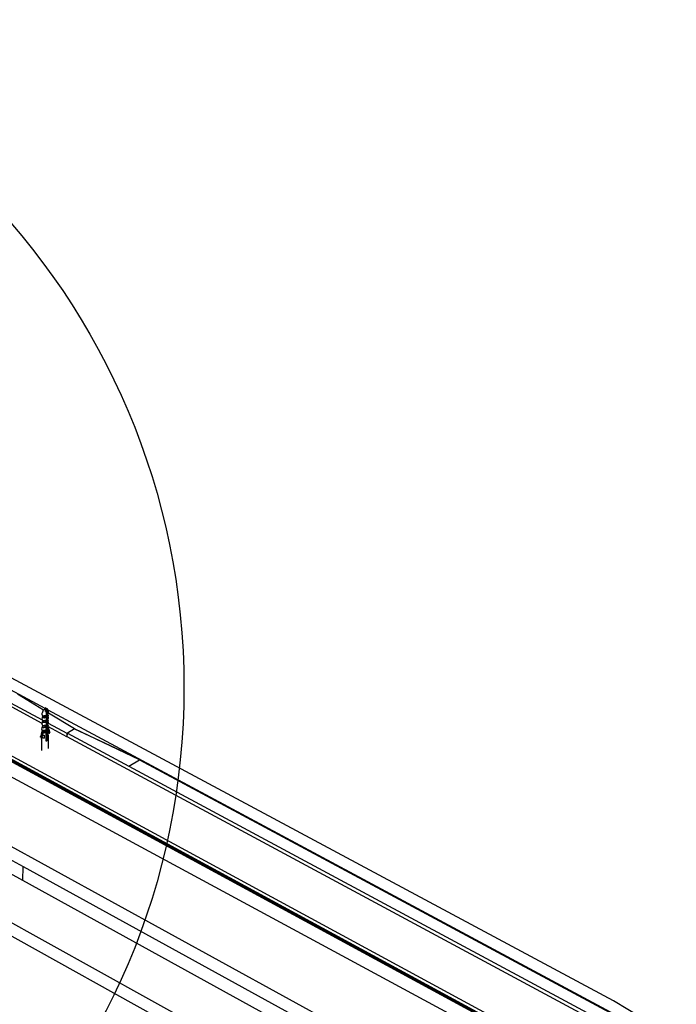
# Model space of a CAD drawing. Units: millimetres. Extents: x -37298 to 44139, y -36111 to 44763.
# Drawn here: x 273 to 425, y 2378 to 2606 of the extents above; entities that cross this region are included whole.
import ezdxf

# ---------------------------------------------------------------- set-up
doc = ezdxf.new("R2010")
doc.units = ezdxf.units.MM

# ---------------------------------------------------------------- blocks, each defined once
blk = doc.blocks.new('perspektif')
for p, q in [((4769.8, 12485), (7779, 10833.4)), ((7096.5, 11450.2), (6360.5, 11845.3)), ((7975.1, 10998.4), (6417, 11833.5)), ((7969.3, 10866.9), (6217.3, 11817)), ((7969.2, 10866.7), (6217.3, 11816.8)), ((7969.2, 10866.6), (6217.3, 11816.7)), ((7969.2, 10866.5), (6217.3, 11816.6)), ((7969.2, 10866.3), (6217.3, 11816.5)), ((7969.4, 10867.3), (6217.4, 11817.4)), ((7969.4, 10867.2), (6217.4, 11817.2)), ((7969.3, 10867), (6217.4, 11817.1)), ((7969.5, 10867.5), (6217.5, 11817.5)), ((7969.6, 10867.7), (6217.6, 11817.8)), ((7969.6, 10867.6), (6217.6, 11817.6)), ((7969.7, 10867.9), (6217.7, 11817.9)), ((7969.8, 10868), (6217.8, 11818)), ((7969.9, 10868.2), (6217.9, 11818.2)), ((7970, 10868.3), (6218, 11818.3)), ((7970.1, 10868.4), (6218.1, 11818.4)), ((7970.2, 10868.6), (6218.2, 11818.5)), ((7970.3, 10868.7), (6218.3, 11818.7)), ((7970.4, 10868.8), (6218.4, 11818.8)), ((7970.6, 10868.9), (6218.5, 11818.9)), ((7971.1, 10874.4), (6218.6, 11824.1)), ((7970.7, 10869), (6218.6, 11819)), ((7092, 11427.1), (6361.3, 11820.3)), ((7878.4, 10893.8), (6477.8, 11649.8)), ((7094.1, 11447.6), (7053.6, 11472.2)), ((7036, 11462.5), (7091.9, 11432.5)), ((7094.5, 11448.2), (7094.1, 11447.6)), ((7095, 11448.6), (7094.5, 11448.2)), ((7095.1, 11448.6), (7095, 11448.6)), ((7095.2, 11448.7), (7095.1, 11448.6)), ((7095.8, 11449), (7095.2, 11448.7)), ((7095.7, 11449.4), (7095.8, 11449.4)), ((7095.9, 11449.3), (7095.7, 11449.4)), ((7095.7, 11449.4), (7095.7, 11449.4)), ((7095.8, 11449.4), (7095.9, 11449.4)), ((7095.8, 11449.4), (7095.8, 11449.4)), ((7095.9, 11449.3), (7095.8, 11449.4)), ((7095.8, 11449.4), (7095.8, 11449.4)), ((7095.9, 11449.3), (7095.8, 11449.4)), ((7095.9, 11449.4), (7095.8, 11449.4)), ((7095.9, 11449.4), (7095.8, 11449.4)), ((7096, 11448.9), (7095.8, 11449)), ((7095.9, 11449.4), (7096.5, 11450)), ((7095.9, 11449.5), (7096, 11449.5)), ((7095.9, 11449.4), (7095.9, 11449.5)), ((7096, 11449.4), (7095.9, 11449.5)), ((7095.9, 11449.4), (7095.9, 11449.4)), ((7096, 11449.3), (7095.9, 11449.4)), ((7095.9, 11449.4), (7096, 11449.3)), ((7095.9, 11449.4), (7095.9, 11449.4)), ((7096, 11449.3), (7095.9, 11449.3)), ((7096, 11449.5), (7096.1, 11449.5)), ((7096, 11449.5), (7096, 11449.4)), ((7096.2, 11449.2), (7096, 11449.4)), ((7096, 11449.2), (7096, 11449.3)), ((7096, 11449.2), (7096, 11449.3)), ((7096, 11449.3), (7096, 11449.3)), ((7096, 11449.2), (7096, 11449.3)), ((7096, 11449.3), (7096, 11449.3)), ((7096, 11449.3), (7096, 11449.2)), ((7096, 11449.2), (7096, 11449.2)), ((7096, 11449.2), (7096.1, 11449.2)), ((7096, 11449.2), (7096.1, 11449.2)), ((7096, 11448.9), (7096.2, 11449.1)), ((7096.1, 11448.8), (7096, 11448.9)), ((7096.1, 11449.5), (7096.2, 11449.5)), ((7096.1, 11449.2), (7096.1, 11449.2)), ((7096.1, 11449.2), (7096.2, 11449.2)), ((7096.2, 11449.1), (7096.1, 11448.8)), ((7096.1, 11448.8), (7096.1, 11448.7)), ((7096.3, 11448.7), (7096.1, 11448.8)), ((7096.2, 11449.5), (7096.2, 11449.5)), ((7096.2, 11449.5), (7096.3, 11449.5)), ((7096.3, 11449.5), (7096.2, 11449.2)), ((7096.2, 11449.2), (7096.3, 11449.3)), ((7096.2, 11449.1), (7096.2, 11449.2)), ((7096.2, 11449.2), (7096.2, 11449.1)), ((7096.2, 11449.1), (7096.2, 11449.1)), ((7096.3, 11449.1), (7096.2, 11449.1)), ((7096.5, 11450), (7096.3, 11449.5)), ((7096.3, 11449.5), (7096.4, 11449.6)), ((7096.3, 11449.5), (7096.3, 11449.5)), ((7096.3, 11449.3), (7096.4, 11449.3)), ((7096.4, 11449), (7096.3, 11449.1)), ((7096.3, 11449.1), (7096.4, 11449.1)), ((7096.3, 11449.1), (7096.4, 11449.1)), ((7096.4, 11449.6), (7096.5, 11449.6)), ((7096.4, 11449.4), (7096.5, 11449.4)), ((7096.4, 11449.1), (7096.4, 11449)), ((7096.5, 11449), (7096.4, 11449)), ((7096.5, 11448.9), (7096.4, 11448.9)), ((7096.6, 11448.6), (7096.4, 11448.7)), ((7097, 11451.6), (7096.5, 11450.2)), ((7096.7, 11450.1), (7096.5, 11450.2)), ((7096.5, 11450.2), (7096.5, 11450)), ((7096.5, 11449.6), (7096.5, 11450.1)), ((7096.6, 11449.9), (7096.5, 11450.1)), ((7096.5, 11450), (7096.5, 11450.1)), ((7096.5, 11449.6), (7096.5, 11449.6)), ((7096.5, 11449.5), (7096.5, 11449.6)), ((7096.5, 11449.6), (7096.5, 11449.6)), ((7096.5, 11449.6), (7096.5, 11449.6)), ((7096.7, 11449.4), (7096.5, 11449.1)), ((7096.5, 11449.4), (7096.6, 11449.4)), ((7096.5, 11449.1), (7096.5, 11449.3)), ((7096.5, 11449.1), (7096.5, 11449)), ((7096.5, 11449.1), (7096.5, 11449.1)), ((7096.5, 11448.9), (7096.5, 11448.8)), ((7096.5, 11448.9), (7096.5, 11448.9)), ((7096.5, 11448.8), (7096.6, 11448.8)), ((7096.6, 11449.9), (7096.7, 11449.9)), ((7096.6, 11449.6), (7096.7, 11449.6)), ((7096.7, 11449.6), (7096.6, 11449.6)), ((7096.6, 11449.4), (7096.7, 11449.5)), ((7096.6, 11448.8), (7096.7, 11448.8)), ((7097, 11448.3), (7096.6, 11448.6)), ((7096.8, 11450), (7096.7, 11450.1)), ((7096.7, 11449.9), (7096.7, 11449.9)), ((7096.7, 11449.9), (7096.7, 11449.9)), ((7096.7, 11449.9), (7096.7, 11449.9)), ((7096.7, 11449.8), (7096.7, 11449.9)), ((7096.9, 11449.7), (7096.7, 11449.6)), ((7096.7, 11449.6), (7096.7, 11449.6)), ((7096.7, 11449.5), (7096.7, 11449.4)), ((7096.7, 11449.5), (7096.8, 11449.5)), ((7096.7, 11448.8), (7096.7, 11448.8)), ((7096.7, 11448.8), (7096.8, 11448.8)), ((7097, 11449.9), (7096.8, 11450)), ((7096.8, 11449.9), (7096.9, 11449.8)), ((7096.8, 11449.9), (7096.8, 11449.9)), ((7096.9, 11449.7), (7096.8, 11449.8)), ((7096.9, 11449.7), (7096.8, 11449.6)), ((7096.8, 11449.6), (7096.8, 11449.6)), ((7096.8, 11449.6), (7096.9, 11449.6)), ((7096.8, 11449.5), (7096.9, 11449.6)), ((7096.8, 11449.6), (7096.8, 11449.5)), ((7096.8, 11448.8), (7096.9, 11448.8)), ((7096.9, 11449.8), (7096.9, 11449.8)), ((7097, 11449.8), (7096.9, 11449.8)), ((7096.9, 11449.6), (7097, 11449.6)), ((7096.9, 11448.8), (7096.9, 11448.7)), ((7096.9, 11448.7), (7097, 11448.7)), ((7097, 11451.6), (7097.7, 11449.8)), ((7097, 11449.8), (7097, 11449.8)), ((7097, 11449.6), (7097, 11449.6)), ((7097, 11448.7), (7097, 11448.7)), ((7097.5, 11447.6), (7097, 11448.3)), ((7097.1, 11449.9), (7097.1, 11449.9)), ((7097.1, 11449.8), (7097.1, 11449.8)), ((7097.3, 11449.8), (7097.1, 11449.8)), ((7097.1, 11449.7), (7097.2, 11449.7)), ((7097.1, 11449.7), (7097.1, 11449.7)), ((7097.2, 11449.7), (7097.1, 11449.7)), ((7097.1, 11449.6), (7097.1, 11449.6)), ((7097.1, 11448.7), (7097.1, 11448.7)), ((7097.2, 11449.7), (7097.2, 11449.7)), ((7097.2, 11449.7), (7097.3, 11449.7)), ((7097.3, 11449.7), (7097.2, 11449.7)), ((7097.2, 11449.6), (7097.3, 11449.5)), ((7097.2, 11448.6), (7097.3, 11448.6)), ((7097.3, 11449.7), (7097.3, 11449.8)), ((7097.3, 11449.7), (7097.4, 11449.6)), ((7097.3, 11449.7), (7097.3, 11449.7)), ((7097.3, 11448.6), (7097.4, 11448.6)), ((7097.3, 11448.6), (7097.3, 11448.6)), ((7097.5, 11449.8), (7097.4, 11449.7)), ((7097.4, 11449.7), (7097.4, 11449.7)), ((7097.5, 11449.6), (7097.4, 11449.6)), ((7097.4, 11449.6), (7097.4, 11449.6)), ((7097.4, 11449.6), (7097.5, 11449.6)), ((7097.4, 11449.5), (7097.4, 11449.4)), ((7097.4, 11449.4), (7097.6, 11449.3)), ((7097.5, 11449.8), (7097.5, 11449.8)), ((7097.7, 11449.8), (7097.5, 11449.8)), ((7097.5, 11449.6), (7097.5, 11449.5)), ((7097.6, 11449.5), (7097.6, 11449.5)), ((7097.6, 11449.5), (7097.7, 11449.4)), ((7097.6, 11449.3), (7097.7, 11449.3)), ((7097.7, 11449.8), (7097.9, 11449.3)), ((7097.8, 11449.8), (7097.7, 11449.8)), ((7097.7, 11449.3), (7097.9, 11449.2)), ((7098.5, 11449.8), (7097.8, 11449.8)), ((7097.9, 11448.2), (7097.8, 11448.1)), ((7097.9, 11449.2), (7098.2, 11449)), ((7098, 11448.5), (7097.9, 11448.4)), ((7097.9, 11448.4), (7097.9, 11448.3)), ((7097.9, 11448.3), (7097.9, 11448.3)), ((7097.9, 11448.3), (7097.9, 11448.2)), ((7098.2, 11449), (7098.8, 11448.1)), ((7099.1, 11449.8), (7098.5, 11449.8)), ((7099.6, 11449.7), (7099.1, 11449.8)), ((7100.1, 11449.3), (7099.6, 11449.7)), ((7100.4, 11449), (7100.1, 11449.3)), ((7100.8, 11448.4), (7100.4, 11449)), ((7101, 11447.8), (7100.8, 11448.4)), ((7091.8, 11433), (7092.3, 11436.5)), ((7091.8, 11433), (7091.9, 11432.5)), ((7092, 11440.3), (7092.1, 11443)), ((7092, 11440.3), (7092.1, 11439.7)), ((7092.1, 11443), (7092.3, 11443.9)), ((7092.1, 11439.7), (7092.6, 11439.3)), ((7092.5, 11444.5), (7092.3, 11443.9)), ((7092.3, 11436.8), (7092.5, 11437.4)), ((7092.3, 11436.5), (7092.3, 11436.8)), ((7092.5, 11436.2), (7092.3, 11436.8)), ((7092.5, 11444.5), (7092.9, 11445.1)), ((7092.5, 11437.4), (7092.9, 11438)), ((7092.9, 11435.8), (7092.5, 11436.2)), ((7092.6, 11439.3), (7092.9, 11439.2)), ((7092.8, 11444.7), (7092.9, 11445.1)), ((7092.9, 11445.1), (7093.1, 11445.6)), ((7092.9, 11438), (7092.9, 11439.2)), ((7092.9, 11439.2), (7093.3, 11439.1)), ((7092.9, 11438), (7094.3, 11437.3)), ((7093.6, 11435.6), (7092.9, 11435.8)), ((7093.2, 11446.1), (7093.1, 11445.6)), ((7093.2, 11446.1), (7093.6, 11447)), ((7093.3, 11439.1), (7094.3, 11439)), ((7093.5, 11438.3), (7093.6, 11438.4)), ((7093.5, 11438.2), (7093.5, 11438.3)), ((7093.5, 11438.2), (7093.5, 11438.2)), ((7093.5, 11438.1), (7093.5, 11438.2)), ((7093.6, 11438.1), (7093.5, 11438.1)), ((7093.6, 11447), (7094.1, 11447.6)), ((7093.6, 11438.4), (7093.6, 11438.5)), ((7093.6, 11438.5), (7093.7, 11438.5)), ((7093.6, 11438.4), (7093.6, 11438.4)), ((7093.6, 11438), (7093.6, 11438.1)), ((7093.7, 11438), (7093.6, 11438)), ((7094.5, 11435.6), (7093.6, 11435.6)), ((7093.7, 11438), (7093.7, 11438)), ((7093.8, 11437.9), (7093.7, 11438)), ((7093.9, 11437.9), (7093.8, 11437.9)), ((7094, 11437.9), (7093.9, 11437.9)), ((7094.1, 11437.9), (7094, 11437.9)), ((7094.2, 11437.9), (7094.1, 11437.9)), ((7094.4, 11437.9), (7094.2, 11437.9)), ((7094.2, 11437.9), (7094.2, 11437.9)), ((7094.3, 11437.9), (7094.2, 11437.9)), ((7094.3, 11439), (7095.5, 11439.2)), ((7094.3, 11437.9), (7094.3, 11437.9)), ((7094.4, 11437.9), (7094.3, 11437.9)), ((7094.4, 11438.9), (7094.4, 11438.9)), ((7094.4, 11437.9), (7094.4, 11437.9)), ((7094.5, 11437.9), (7094.4, 11437.9)), ((7094.4, 11437.9), (7094.4, 11437.9)), ((7094.4, 11437.9), (7094.4, 11437.9)), ((7094.5, 11437.8), (7094.4, 11437.9)), ((7094.5, 11437.8), (7094.4, 11437.9)), ((7094.4, 11437.3), (7094.4, 11437.2)), ((7094.7, 11438), (7094.5, 11437.9)), ((7094.5, 11437.8), (7094.5, 11437.8)), ((7094.6, 11437.8), (7094.5, 11437.8)), ((7095.2, 11435.7), (7094.5, 11435.6)), ((7094.7, 11437.8), (7094.6, 11437.8)), ((7094.8, 11438), (7094.7, 11438)), ((7094.7, 11437.8), (7094.7, 11437.8)), ((7095, 11438), (7094.8, 11438)), ((7095, 11438.9), (7094.9, 11438.9)), ((7095, 11437.9), (7094.9, 11437.9)), ((7094.9, 11437), (7096.5, 11436.1)), ((7095, 11435.5), (7094.9, 11435.5)), ((7094.9, 11435.5), (7094.9, 11435.5)), ((7095.2, 11438.1), (7095, 11438)), ((7095.1, 11435.5), (7095, 11435.5)), ((7095.2, 11435.7), (7095.1, 11435.5)), ((7095.3, 11435.5), (7095.1, 11435.5)), ((7095.1, 11435.5), (7095.2, 11435.5)), ((7095.4, 11438.1), (7095.2, 11438.1)), ((7095.4, 11435.8), (7095.2, 11435.7)), ((7095.4, 11435.6), (7095.3, 11435.5)), ((7095.5, 11438.2), (7095.4, 11438.1)), ((7095.4, 11435.6), (7095.4, 11435.8)), ((7095.6, 11435.8), (7095.4, 11435.8)), ((7095.5, 11435.6), (7095.4, 11435.6)), ((7095.4, 11435.6), (7095.4, 11435.6)), ((7095.4, 11435.5), (7095.4, 11435.6)), ((7095.5, 11439.2), (7096.5, 11439.4)), ((7095.7, 11438.2), (7095.5, 11438.2)), ((7095.6, 11435.6), (7095.5, 11435.6)), ((7096.5, 11436.1), (7095.6, 11435.8)), ((7096, 11445.8), (7096, 11445.8)), ((7096.2, 11446.6), (7096.1, 11446.5)), ((7096.3, 11446.6), (7096.2, 11446.6)), ((7096.4, 11445.9), (7096.3, 11445.8)), ((7096.5, 11446.7), (7096.4, 11446.7)), ((7096.5, 11445.9), (7096.4, 11445.9)), ((7096.5, 11446.8), (7096.5, 11446.7)), ((7096.6, 11446.8), (7096.5, 11446.8)), ((7096.6, 11446), (7096.5, 11445.9)), ((7096.5, 11439.4), (7096.7, 11439.5)), ((7096.5, 11439.4), (7096.5, 11436.1)), ((7096.8, 11446.1), (7096.6, 11446)), ((7096.9, 11446.2), (7096.8, 11446.1)), ((7096.9, 11446), (7096.8, 11445.9)), ((7096.8, 11439.5), (7098, 11439.9)), ((7096.9, 11446), (7096.9, 11446)), ((7097.6, 11447.7), (7097.5, 11447.6)), ((7097.5, 11447.6), (7097.5, 11447.6)), ((7097.6, 11447.4), (7097.5, 11447.6)), ((7097.7, 11447.9), (7097.6, 11447.8)), ((7097.6, 11447.8), (7097.6, 11447.7)), ((7097.7, 11447.2), (7097.6, 11447.4)), ((7097.8, 11448), (7097.7, 11448)), ((7097.7, 11448), (7097.7, 11447.9)), ((7097.8, 11447), (7097.7, 11447.2)), ((7097.8, 11448.1), (7097.8, 11448)), ((7097.8, 11447.1), (7097.8, 11447)), ((7097.8, 11447.1), (7097.8, 11447.1)), ((7097.9, 11447), (7097.8, 11446.9)), ((7097.8, 11446.9), (7097.8, 11447)), ((7098, 11446.4), (7097.8, 11446.9)), ((7098, 11447.5), (7097.9, 11447.4)), ((7097.9, 11447.4), (7097.9, 11447.3)), ((7097.9, 11447.3), (7097.9, 11447.3)), ((7098, 11447.1), (7097.9, 11447)), ((7098.1, 11447.2), (7098, 11447.1)), ((7098.2, 11445.5), (7098, 11446.4)), ((7098, 11439.9), (7098.4, 11440.1)), ((7098.2, 11447.2), (7098.1, 11447.2)), ((7098.3, 11447.4), (7098.2, 11447.3)), ((7098.2, 11447.3), (7098.2, 11447.2)), ((7098.2, 11445.9), (7098.6, 11445.7)), ((7098.2, 11445.6), (7098.3, 11445.6)), ((7098.3, 11444.5), (7098.2, 11445.5)), ((7098.4, 11447.5), (7098.3, 11447.4)), ((7098.3, 11445.6), (7098.4, 11445.5)), ((7098.4, 11444.3), (7098.3, 11444.5)), ((7098.4, 11445.5), (7098.5, 11445.5)), ((7098.6, 11444.3), (7098.4, 11444.3)), ((7098.4, 11444.1), (7098.4, 11444.3)), ((7098.5, 11444.2), (7098.4, 11444.1)), ((7098.5, 11443.8), (7098.4, 11444.1)), ((7098.4, 11440.1), (7098.6, 11440.2)), ((7098.4, 11439.7), (7098.4, 11440.1)), ((7098.4, 11439.7), (7098.6, 11439.8)), ((7098.4, 11436.4), (7098.4, 11439.7)), ((7098.5, 11436.4), (7098.4, 11436.3)), ((7098.4, 11436.3), (7098.4, 11436.4)), ((7098.5, 11434.1), (7098.4, 11436.3)), ((7098.5, 11445.5), (7098.6, 11445.4)), ((7098.6, 11444.3), (7098.5, 11444.2)), ((7098.6, 11443.2), (7098.5, 11443.8)), ((7098.7, 11436.5), (7098.5, 11436.4)), ((7098.5, 11434.1), (7098.5, 11433.1)), ((7098.6, 11433.1), (7098.5, 11433.1)), ((7098.5, 11432.9), (7098.5, 11433.1)), ((7098.5, 11432.9), (7098.5, 11432.9)), ((7098.6, 11445.7), (7098.6, 11444.3)), ((7098.6, 11444.3), (7098.6, 11444.3)), ((7098.6, 11444.3), (7098.6, 11443.4)), ((7098.8, 11443.4), (7098.6, 11443.2)), ((7098.6, 11443.2), (7098.6, 11443.4)), ((7098.6, 11443.2), (7098.6, 11443.2)), ((7098.6, 11443.2), (7098.6, 11442.9)), ((7098.6, 11440.2), (7098.6, 11442.9)), ((7098.7, 11439.9), (7098.6, 11439.8)), ((7098.8, 11433.3), (7098.6, 11433.1)), ((7098.9, 11440.1), (7098.7, 11439.9)), ((7098.8, 11436.7), (7098.7, 11436.5)), ((7098.8, 11448.1), (7098.9, 11447.9)), ((7099, 11443.5), (7098.8, 11443.4)), ((7098.9, 11436.7), (7098.8, 11436.7)), ((7098.8, 11433.3), (7098.8, 11433.3)), ((7098.9, 11447.9), (7099.2, 11447)), ((7098.9, 11440.1), (7098.9, 11440.1)), ((7099.2, 11447), (7099.2, 11446.9)), ((7099.2, 11446.9), (7099.3, 11446.9)), ((7099.2, 11446.9), (7099.3, 11446.5)), ((7099.3, 11446.9), (7099.3, 11446.6)), ((7099.3, 11446.6), (7099.3, 11446.5)), ((7099.3, 11446.4), (7099.3, 11446.6)), ((7099.3, 11446.5), (7099.3, 11446.4)), ((7099.3, 11446.4), (7099.4, 11446.3)), ((7099.4, 11446.3), (7099.5, 11446.2)), ((7099.4, 11446.3), (7099.4, 11446.3)), ((7099.4, 11446.3), (7099.4, 11446.1)), ((7099.4, 11446.1), (7099.5, 11445.2)), ((7099.5, 11433.8), (7099.4, 11429.9)), ((7099.5, 11445.2), (7099.7, 11444.4)), ((7099.6, 11440.9), (7099.5, 11437.1)), ((7099.5, 11437.1), (7099.7, 11433.6)), ((7099.7, 11433.6), (7099.5, 11433.8)), ((7099.8, 11440.8), (7099.6, 11440.9)), ((7099.7, 11444.4), (7099.8, 11443.6)), ((7099.7, 11433.6), (7100.3, 11433.9)), ((7099.8, 11443.6), (7099.8, 11440.8)), ((7099.8, 11440.8), (7100.3, 11441.2)), ((7100.3, 11441.2), (7100.9, 11441.7)), ((7100.3, 11433.9), (7100.7, 11434.3)), ((7100.7, 11438.6), (7100.8, 11438.5)), ((7101.1, 11434.7), (7100.7, 11434.3)), ((7100.7, 11432.8), (7100.7, 11434.3)), ((7100.8, 11440.2), (7100.9, 11441.7)), ((7100.8, 11440.2), (7101.3, 11439.9)), ((7100.8, 11438.5), (7100.8, 11440.2)), ((7101.2, 11438.9), (7100.8, 11438.5)), ((7100.9, 11441.7), (7101.1, 11441.9)), ((8060.3, 10932.7), (7101, 11447.8)), ((7101, 11447.6), (7101, 11447.8)), ((7101.1, 11447.6), (7101, 11447.6)), ((7101.5, 11447.2), (7101.1, 11447.6)), ((7101.1, 11441.9), (7101.6, 11442.5)), ((7101.1, 11434.7), (7101.6, 11435.4)), ((7101.4, 11439.4), (7101.2, 11438.9)), ((7101.3, 11439.9), (7101.4, 11439.4)), ((7101.4, 11439.2), (7101.4, 11439.4)), ((7101.8, 11436), (7101.4, 11439.2)), ((7101.7, 11446.4), (7101.5, 11447.2)), ((7101.6, 11442.5), (7101.8, 11443)), ((7101.6, 11435.4), (7101.8, 11436)), ((7101.8, 11445.9), (7101.7, 11446.4)), ((7101.8, 11443.2), (7101.8, 11445.9)), ((7101.8, 11443), (7101.8, 11443.2)), ((7142, 11418.6), (7101.8, 11443)), ((7091.5, 11417.8), (7092.1, 11421)), ((7091.5, 11417.8), (7091.7, 11417.3)), ((7091.7, 11425.3), (7092, 11427.1)), ((7091.7, 11425.3), (7091.8, 11424.8)), ((7091.8, 11424.8), (7092.3, 11424.3)), ((7091.9, 11432.5), (7092.4, 11432.1)), ((7092, 11427.1), (7092.3, 11429.4)), ((7092.1, 11421.5), (7092.3, 11422.4)), ((7092.1, 11421), (7092.1, 11421.5)), ((7092.2, 11420.7), (7092.1, 11421.5)), ((7092.7, 11420.3), (7092.2, 11420.7)), ((7092.3, 11429.5), (7092.5, 11430.3)), ((7092.5, 11428.9), (7092.3, 11429.5)), ((7092.3, 11429.4), (7092.3, 11429.5)), ((7092.3, 11424.3), (7092.7, 11424.2)), ((7092.3, 11422.4), (7092.7, 11423.3)), ((7092.4, 11432.1), (7092.9, 11431.9)), ((7092.5, 11430.3), (7092.9, 11430.9)), ((7092.9, 11428.5), (7092.5, 11428.9)), ((7092.7, 11423.3), (7092.7, 11424.2)), ((7092.7, 11424.2), (7093, 11424.1)), ((7092.7, 11423.3), (7094.1, 11422.5)), ((7093.3, 11420.1), (7092.7, 11420.3)), ((7092.9, 11430.9), (7092.9, 11431.9)), ((7092.9, 11431.9), (7093.1, 11431.8)), ((7092.9, 11430.9), (7094.2, 11430.1)), ((7093.5, 11428.3), (7092.9, 11428.5)), ((7093, 11424.1), (7094.1, 11424)), ((7093.1, 11431.8), (7094.2, 11431.8)), ((7093.5, 11420.2), (7093.2, 11420)), ((7093.5, 11420.2), (7093.3, 11420.1)), ((7093.4, 11431.5), (7093.5, 11431.6)), ((7093.4, 11431.4), (7093.4, 11431.5)), ((7093.4, 11431.5), (7093.4, 11431.5)), ((7093.4, 11431.3), (7093.4, 11431.4)), ((7093.5, 11431.3), (7093.4, 11431.3)), ((7093.8, 11420.2), (7093.4, 11419.9)), ((7093.5, 11431.7), (7093.6, 11431.7)), ((7093.5, 11431.6), (7093.5, 11431.7)), ((7093.5, 11431.6), (7093.5, 11431.6)), ((7093.6, 11431.2), (7093.5, 11431.3)), ((7093.5, 11431.3), (7093.5, 11431.3)), ((7093.5, 11428.3), (7093.5, 11428.4)), ((7093.8, 11428.4), (7093.5, 11428.4)), ((7093.5, 11428.3), (7093.5, 11428.3)), ((7093.8, 11420.2), (7093.5, 11420.2)), ((7093.7, 11431.2), (7093.6, 11431.2)), ((7093.6, 11431.2), (7093.6, 11431.2)), ((7093.8, 11431.1), (7093.7, 11431.2)), ((7093.9, 11431.1), (7093.8, 11431.1)), ((7093.8, 11428.4), (7093.8, 11428.3)), ((7094.2, 11428.4), (7093.8, 11428.4)), ((7094.1, 11420.3), (7093.8, 11420.2)), ((7093.8, 11420.2), (7093.8, 11419.9)), ((7093.8, 11420.2), (7093.8, 11420.2)), ((7093.9, 11431.1), (7094, 11431.1)), ((7094.1, 11431.1), (7094, 11431.1)), ((7094.1, 11431.1), (7094.1, 11431.1)), ((7094.2, 11431.1), (7094.1, 11431.1)), ((7094.1, 11424), (7095.3, 11424.2)), ((7094.1, 11420.3), (7094.1, 11419.9)), ((7094.3, 11420.3), (7094.1, 11420.3)), ((7094.2, 11431.8), (7095.4, 11431.9)), ((7094.3, 11431.1), (7094.2, 11431.1)), ((7094.2, 11431.1), (7094.2, 11431.1)), ((7094.3, 11431.1), (7094.2, 11431.1)), ((7094.2, 11428.4), (7094.2, 11428.2)), ((7094.4, 11428.4), (7094.2, 11428.4)), ((7094.2, 11422.5), (7094.2, 11422.4)), ((7094.4, 11431.2), (7094.3, 11431.1)), ((7094.3, 11431.1), (7094.3, 11431.1)), ((7094.4, 11431.1), (7094.3, 11431.1)), ((7094.3, 11431.1), (7094.3, 11431.1)), ((7094.4, 11431.1), (7094.3, 11431.1)), ((7094.3, 11430.1), (7094.3, 11430.1)), ((7095.3, 11420.8), (7094.3, 11420.3)), ((7094.6, 11431.2), (7094.4, 11431.2)), ((7094.4, 11431.1), (7094.4, 11431.1)), ((7094.4, 11431.1), (7094.4, 11431.1)), ((7094.5, 11431.1), (7094.4, 11431.1)), ((7095.5, 11428.7), (7094.4, 11428.4)), ((7094.6, 11431.1), (7094.5, 11431.1)), ((7094.7, 11431.2), (7094.6, 11431.2)), ((7094.6, 11431.1), (7094.6, 11431.1)), ((7094.9, 11431.2), (7094.7, 11431.2)), ((7094.7, 11422.2), (7096.3, 11421.3)), ((7094.9, 11431.1), (7094.8, 11431.1)), ((7094.8, 11429.8), (7096.3, 11429)), ((7095.1, 11431.3), (7094.9, 11431.2)), ((7095.3, 11431.3), (7095.1, 11431.3)), ((7095.5, 11431.4), (7095.3, 11431.3)), ((7095.3, 11424.2), (7096.3, 11424.4)), ((7096.3, 11421.3), (7095.3, 11420.8)), ((7095.4, 11431.9), (7096.3, 11432.1)), ((7095.7, 11431.5), (7095.5, 11431.4)), ((7096.3, 11429), (7095.5, 11428.7)), ((7096.3, 11432.1), (7096.7, 11432.2)), ((7096.3, 11432.1), (7096.3, 11429)), ((7096.3, 11424.4), (7096.6, 11424.5)), ((7096.3, 11424.4), (7096.3, 11421.3)), ((7096.6, 11424.5), (7097.9, 11424.9)), ((7096.7, 11432.2), (7098, 11432.7)), ((7097.9, 11424.9), (7098.2, 11425.1)), ((7098, 11432.7), (7098.3, 11432.8)), ((7098.2, 11429.5), (7098.3, 11432.8)), ((7098.4, 11429.6), (7098.2, 11429.5)), ((7098.2, 11429.2), (7098.2, 11429.5)), ((7098.4, 11426.3), (7098.2, 11429.2)), ((7098.2, 11425.1), (7098.4, 11425.2)), ((7098.2, 11422.7), (7098.2, 11425.1)), ((7098.3, 11422.8), (7098.2, 11422.7)), ((7098.2, 11420.9), (7098.2, 11422.7)), ((7098.3, 11419.4), (7098.2, 11420.9)), ((7098.3, 11432.8), (7098.5, 11432.9)), ((7098.3, 11423.2), (7098.4, 11425.2)), ((7098.3, 11422.8), (7098.3, 11423.1)), ((7098.5, 11423), (7098.3, 11422.8)), ((7098.3, 11419.4), (7098.3, 11422.8)), ((7098.5, 11419.6), (7098.3, 11419.4)), ((7098.3, 11419.4), (7098.3, 11419.4)), ((7098.3, 11419.4), (7098.4, 11417.7)), ((7098.3, 11417.7), (7098.4, 11417.7)), ((7098.4, 11429.9), (7098.5, 11432.9)), ((7098.6, 11429.7), (7098.4, 11429.6)), ((7098.5, 11426.4), (7098.4, 11426.2)), ((7098.4, 11426.2), (7098.4, 11426.3)), ((7098.4, 11425.2), (7098.4, 11426.2)), ((7098.4, 11425.2), (7098.4, 11425.2)), ((7098.7, 11426.5), (7098.5, 11426.4)), ((7098.7, 11423.1), (7098.5, 11423)), ((7098.6, 11419.7), (7098.5, 11419.6)), ((7098.8, 11429.9), (7098.6, 11429.7)), ((7098.7, 11419.8), (7098.6, 11419.7)), ((7098.8, 11426.5), (7098.7, 11426.5)), ((7098.7, 11423.2), (7098.7, 11423.1)), ((7098.8, 11429.9), (7098.8, 11429.9)), ((7099.4, 11426), (7099.3, 11421.6)), ((7099.3, 11421.6), (7099.6, 11418.4)), ((7099.4, 11418.5), (7099.3, 11413.9)), ((7099.4, 11429.9), (7099.6, 11425.9)), ((7099.6, 11425.9), (7099.4, 11426)), ((7099.6, 11418.4), (7099.4, 11418.5)), ((7099.6, 11425.9), (7100.1, 11426.2)), ((7099.6, 11418.4), (7100.1, 11418.7)), ((7100.1, 11426.2), (7100.7, 11426.6)), ((7100.1, 11418.7), (7100.7, 11419.3)), ((7100.6, 11424.7), (7100.7, 11426.6)), ((7100.6, 11424.7), (7101.1, 11424.4)), ((7100.6, 11423.7), (7100.6, 11424.7)), ((7101, 11423.9), (7100.6, 11423.7)), ((7100.7, 11432.8), (7101.1, 11432.5)), ((7100.7, 11431.4), (7100.7, 11432.8)), ((7101, 11431.7), (7100.7, 11431.4)), ((7101, 11426.9), (7100.7, 11426.6)), ((7100.9, 11419.5), (7100.7, 11419.3)), ((7100.7, 11417.1), (7100.7, 11419.3)), ((7100.7, 11419.3), (7100.7, 11419.2)), ((7100.7, 11419.3), (7100.9, 11418.6)), ((7100.7, 11419.3), (7100.7, 11419.3)), ((7100.7, 11419.2), (7100.9, 11418.6)), ((7100.9, 11419.5), (7101.5, 11420.2)), ((7100.9, 11418.6), (7100.9, 11418.6)), ((7100.9, 11418.6), (7101.1, 11417.9)), ((7101.2, 11432.1), (7101, 11431.7)), ((7101, 11426.9), (7101.3, 11427.4)), ((7101.2, 11424.1), (7101, 11423.9)), ((7101.1, 11432.5), (7101.2, 11432.1)), ((7101.1, 11424.4), (7101.2, 11424.1)), ((7101.1, 11417.9), (7101.1, 11417.8)), ((7101.1, 11417.8), (7101.2, 11417.4)), ((7101.2, 11432), (7101.2, 11432.1)), ((7101.7, 11428.3), (7101.2, 11432)), ((7101.2, 11423.7), (7101.2, 11424.1)), ((7101.5, 11422), (7101.2, 11423.7)), ((7101.3, 11427.4), (7101.5, 11427.6)), ((7101.3, 11427.4), (7130.1, 11411.9)), ((7101.5, 11427.6), (7101.7, 11428.3)), ((7101.7, 11420.8), (7101.5, 11422)), ((7130, 11406.6), (7101.5, 11422)), ((7101.5, 11420.3), (7101.7, 11420.8)), ((7101.5, 11420.3), (7101.6, 11419.9)), ((7101.5, 11420.2), (7101.5, 11420.3)), ((7101.6, 11419.9), (7101.8, 11419.2)), ((7101.8, 11419.2), (7102, 11418.5)), ((7102, 11418.5), (7102.2, 11417.8)), ((7102.2, 11417.8), (7102.3, 11417.2)), ((7142, 11418.6), (7130.8, 11412.3)), ((7242.6, 11370.7), (7142, 11418.6)), ((7142, 11418.6), (7243.3, 11371.1)), ((7089.6, 11407.7), (7089.4, 11406.8)), ((7089.4, 11406.6), (7089.4, 11406.8)), ((7089.4, 11406.4), (7089.4, 11406.6)), ((7089.4, 11406.3), (7089.4, 11406.4)), ((7089.5, 11406.2), (7089.4, 11406.3)), ((7089.5, 11406.1), (7089.5, 11406.2)), ((7089.6, 11406.1), (7089.5, 11406.1)), ((7089.9, 11408.6), (7089.6, 11407.7)), ((7089.6, 11406.1), (7090.8, 11405.5)), ((7090.1, 11409.4), (7089.9, 11408.6)), ((7090, 11406.3), (7089.9, 11406.2)), ((7090, 11406.3), (7090, 11406.3)), ((7090.3, 11410.3), (7090.1, 11409.4)), ((7090.5, 11411.2), (7090.3, 11410.3)), ((7090.8, 11412.1), (7090.5, 11411.2)), ((7090.6, 11405.9), (7090.7, 11406.1)), ((7090.6, 11405.8), (7090.6, 11405.9)), ((7090.6, 11405.6), (7090.6, 11405.8)), ((7090.7, 11405.5), (7090.6, 11405.6)), ((7090.9, 11407), (7090.7, 11406.1)), ((7090.8, 11405.5), (7090.7, 11405.5)), ((7091, 11413), (7090.8, 11412.1)), ((7090.9, 11405.4), (7090.8, 11405.5)), ((7091, 11402.9), (7090.8, 11385.4)), ((7091.1, 11407.9), (7090.9, 11407)), ((7091, 11405.4), (7090.9, 11405.4)), ((7091.2, 11413.9), (7091, 11413)), ((7091.1, 11405.5), (7091, 11405.4)), ((7091, 11402.9), (7091.4, 11405.3)), ((7091.3, 11408.8), (7091.1, 11407.9)), ((7091.2, 11405.6), (7091.1, 11405.5)), ((7091.3, 11414.7), (7091.2, 11413.9)), ((7091.3, 11405.7), (7091.2, 11405.6)), ((7091.5, 11415.6), (7091.3, 11414.7)), ((7091.6, 11409.7), (7091.3, 11408.8)), ((7091.4, 11405.9), (7091.3, 11405.7)), ((7091.6, 11406.6), (7091.4, 11406.1)), ((7091.4, 11406.1), (7091.4, 11405.9)), ((7091.4, 11405.4), (7091.6, 11406)), ((7091.4, 11405.3), (7091.4, 11405.4)), ((7091.5, 11404.8), (7091.4, 11405.3)), ((7091.7, 11416.5), (7091.5, 11415.6)), ((7092, 11404.4), (7091.5, 11404.8)), ((7091.8, 11410.5), (7091.6, 11409.7)), ((7091.7, 11407), (7091.6, 11406.6)), ((7091.6, 11406), (7091.6, 11406.6)), ((7091.6, 11406), (7094.8, 11404.3)), ((7091.7, 11417.3), (7091.8, 11417.1)), ((7091.8, 11417.1), (7091.7, 11416.5)), ((7091.9, 11407.9), (7091.7, 11407)), ((7091.8, 11417.1), (7092.1, 11416.8)), ((7092, 11411.4), (7091.8, 11410.5)), ((7092.2, 11408.9), (7091.9, 11407.9)), ((7092.2, 11412.3), (7092, 11411.4)), ((7092.8, 11404.1), (7092, 11404.4)), ((7092.1, 11416.8), (7092.9, 11416.6)), ((7092.4, 11413.2), (7092.2, 11412.3)), ((7092.4, 11409.8), (7092.2, 11409.1)), ((7092.2, 11409.1), (7092.8, 11408.9)), ((7092.2, 11409.1), (7092.2, 11408.9)), ((7092.6, 11414.1), (7092.4, 11413.2)), ((7092.6, 11410.7), (7092.4, 11409.8)), ((7092.8, 11415), (7092.6, 11414.1)), ((7092.9, 11411.6), (7092.6, 11410.7)), ((7093, 11415.8), (7092.8, 11415)), ((7092.8, 11408.9), (7093.8, 11408.9)), ((7092.8, 11404.1), (7092.8, 11404.1)), ((7093.2, 11404.1), (7092.8, 11404.1)), ((7092.8, 11404.1), (7092.8, 11404.1)), ((7092.9, 11416.6), (7093.1, 11416.6)), ((7093, 11412.3), (7092.9, 11411.6)), ((7093.1, 11416.6), (7093, 11415.8)), ((7093.1, 11412.6), (7093, 11412.3)), ((7093.1, 11412.3), (7093, 11412.3)), ((7093.1, 11416.6), (7093.9, 11416.5)), ((7093.3, 11413.5), (7093.1, 11412.6)), ((7094, 11412.3), (7093.1, 11412.3)), ((7093.3, 11404.1), (7093.2, 11404.1)), ((7093.4, 11414.3), (7093.3, 11413.5)), ((7093.4, 11404.1), (7093.3, 11404.1)), ((7093.3, 11404.1), (7093.3, 11404.1)), ((7093.3, 11404.1), (7093.3, 11404.1)), ((7093.3, 11404.1), (7093.3, 11404)), ((7093.5, 11414.4), (7093.4, 11414.3)), ((7093.5, 11414.2), (7093.4, 11414.3)), ((7093.4, 11404.1), (7093.4, 11404.1)), ((7093.5, 11404.1), (7093.4, 11404.1)), ((7093.8, 11404.1), (7093.4, 11404.1)), ((7093.7, 11415.4), (7093.5, 11414.7)), ((7093.5, 11414.7), (7093.8, 11414.5)), ((7093.5, 11414.7), (7093.5, 11414.4)), ((7093.5, 11414.2), (7093.7, 11414.2)), ((7093.7, 11404.1), (7093.5, 11404.1)), ((7093.9, 11416.3), (7093.7, 11415.4)), ((7093.8, 11414.2), (7093.7, 11414.2)), ((7093.8, 11404), (7093.7, 11404.1)), ((7093.9, 11414.2), (7093.8, 11414.2)), ((7093.8, 11408.9), (7094.9, 11409)), ((7094.8, 11404.3), (7093.8, 11404.1)), ((7093.8, 11404.1), (7093.8, 11404)), ((7093.9, 11416.5), (7095.1, 11416.7)), ((7093.9, 11416.5), (7093.9, 11416.3)), ((7093.9, 11414.5), (7094, 11414.4)), ((7094.1, 11414.2), (7093.9, 11414.2)), ((7094.1, 11414.2), (7093.9, 11414.2)), ((7094, 11414.4), (7094.1, 11414.4)), ((7094.8, 11412.6), (7094, 11412.3)), ((7094.1, 11415.2), (7094.1, 11415.2)), ((7094.2, 11414.2), (7094.1, 11414.2)), ((7094.1, 11414.2), (7094.1, 11414.2)), ((7094.2, 11414.1), (7094.1, 11414.2)), ((7094.4, 11414.2), (7094.2, 11414.2)), ((7094.2, 11414.1), (7094.3, 11414.1)), ((7094.2, 11414.1), (7094.2, 11414.1)), ((7094.2, 11414.1), (7094.3, 11414.1)), ((7094.2, 11414.1), (7094.3, 11414.1)), ((7094.3, 11414.1), (7094.3, 11414.1)), ((7094.3, 11414.1), (7094.3, 11414.1)), ((7094.3, 11414.1), (7094.4, 11414.1)), ((7094.5, 11414.3), (7094.4, 11414.2)), ((7094.7, 11414.3), (7094.5, 11414.3)), ((7094.7, 11415.2), (7094.6, 11415.1)), ((7094.7, 11414.2), (7094.6, 11414.1)), ((7094.6, 11414.1), (7096.3, 11413.2)), ((7094.6, 11412.4), (7094.7, 11412.5)), ((7094.9, 11414.4), (7094.7, 11414.3)), ((7094.7, 11412.5), (7094.8, 11412.5)), ((7094.8, 11412.5), (7094.9, 11412.6)), ((7094.8, 11412.6), (7094.8, 11412.5)), ((7094.9, 11412.6), (7094.8, 11412.6)), ((7094.8, 11412.5), (7094.8, 11412.4)), ((7094.8, 11412.4), (7094.9, 11412.4)), ((7094.8, 11412.4), (7094.8, 11412.3)), ((7094.9, 11409), (7094.8, 11404.3)), ((7095, 11414.4), (7094.9, 11414.4)), ((7094.9, 11412.6), (7095.1, 11412.6)), ((7094.9, 11412.4), (7095.1, 11412.5)), ((7095.2, 11414.5), (7095, 11414.4)), ((7095.1, 11416.7), (7096.3, 11416.9)), ((7095.1, 11412.6), (7095.2, 11412.7)), ((7095.1, 11412.5), (7095.2, 11412.5)), ((7095.4, 11414.5), (7095.2, 11414.5)), ((7096.3, 11413.2), (7095.2, 11412.7)), ((7096.3, 11416.9), (7096.4, 11417)), ((7096.3, 11416.9), (7096.3, 11413.2)), ((7096.4, 11417), (7097.8, 11417.4)), ((7097.8, 11417.4), (7098.2, 11417.7)), ((7098.2, 11416), (7098.2, 11417.7)), ((7098.2, 11417.7), (7098.3, 11417.7)), ((7098.2, 11416.1), (7098.3, 11416.6)), ((7098.4, 11416.2), (7098.2, 11416.1)), ((7098.2, 11416.1), (7098.2, 11416)), ((7098.2, 11413.6), (7098.2, 11416.1)), ((7098.2, 11413.3), (7098.2, 11416)), ((7098.2, 11412.7), (7098.2, 11413.4)), ((7098.2, 11412.7), (7098.2, 11413.3)), ((7098.4, 11412.8), (7098.2, 11412.7)), ((7098.2, 11412.7), (7098.2, 11412.2)), ((7098.3, 11410.1), (7098.2, 11412.2)), ((7098.2, 11409.4), (7098.3, 11410.1)), ((7098.3, 11409.4), (7098.2, 11409.4)), ((7098.2, 11407.5), (7098.2, 11409.4)), ((7098.2, 11407.5), (7098.2, 11407.3)), ((7098.2, 11406), (7098.2, 11407.5)), ((7098.2, 11407.3), (7098.4, 11406.4)), ((7098.3, 11406.1), (7098.2, 11406)), ((7098.2, 11405.2), (7098.2, 11406)), ((7098.3, 11403.8), (7098.2, 11405.2)), ((7098.3, 11416.7), (7098.3, 11417.7)), ((7098.5, 11409.6), (7098.3, 11409.4)), ((7098.4, 11406.3), (7098.3, 11406.2)), ((7098.3, 11406.2), (7098.3, 11406.2)), ((7098.4, 11406.2), (7098.3, 11406.1)), ((7098.3, 11406.1), (7098.3, 11406.1)), ((7098.3, 11406.1), (7098.4, 11406.1)), ((7098.3, 11406.1), (7098.3, 11406.1)), ((7098.3, 11406), (7098.3, 11405.9)), ((7098.3, 11405.9), (7098.4, 11405.9)), ((7098.3, 11405), (7098.4, 11404.9)), ((7098.3, 11405), (7098.3, 11405)), ((7098.4, 11404), (7098.3, 11403.9)), ((7098.3, 11403.9), (7098.3, 11403.8)), ((7098.3, 11402.9), (7098.3, 11403.8)), ((7098.4, 11403.1), (7098.3, 11403)), ((7098.3, 11403), (7098.3, 11402.9)), ((7098.3, 11402.8), (7098.3, 11402.9)), ((7098.4, 11402.8), (7098.3, 11402.8)), ((7098.3, 11402.8), (7098.3, 11402.8)), ((7098.3, 11402.5), (7098.3, 11402.8)), ((7098.3, 11402.5), (7098.4, 11402.5)), ((7098.3, 11401.5), (7098.3, 11402.5)), ((7098.6, 11416.3), (7098.4, 11416.2)), ((7098.5, 11413), (7098.4, 11412.8)), ((7098.4, 11406.4), (7098.4, 11406.3)), ((7098.4, 11406.3), (7098.5, 11405.8)), ((7098.5, 11406.2), (7098.4, 11406.2)), ((7098.4, 11405.9), (7098.5, 11405.8)), ((7098.4, 11404.9), (7098.4, 11404.9)), ((7098.4, 11404.9), (7098.5, 11404.8)), ((7098.5, 11404.1), (7098.4, 11404)), ((7098.5, 11403.2), (7098.4, 11403.1)), ((7098.5, 11403), (7098.4, 11402.8)), ((7098.4, 11402.5), (7098.4, 11402.4)), ((7098.6, 11413), (7098.5, 11413)), ((7098.5, 11409.6), (7098.5, 11409.6)), ((7098.5, 11405.8), (7098.6, 11405)), ((7098.5, 11405), (7098.6, 11405)), ((7098.5, 11404.8), (7098.6, 11404.7)), ((7098.6, 11404.2), (7098.5, 11404.1)), ((7098.6, 11403.3), (7098.5, 11403.2)), ((7098.7, 11403.1), (7098.5, 11403)), ((7098.5, 11402.7), (7098.6, 11402.6)), ((7098.6, 11416.4), (7098.6, 11416.3)), ((7098.6, 11405), (7098.6, 11404.6)), ((7098.6, 11404.7), (7098.6, 11404.6)), ((7098.6, 11404.6), (7098.7, 11404.6)), ((7098.7, 11404.5), (7098.6, 11404.4)), ((7098.6, 11404.4), (7098.6, 11404.2)), ((7098.7, 11403.5), (7098.6, 11403.4)), ((7098.6, 11403.4), (7098.6, 11403.3)), ((7098.7, 11404.6), (7098.7, 11404.5)), ((7098.7, 11404.5), (7098.7, 11404.5)), ((7098.7, 11404.5), (7098.8, 11403.9)), ((7098.7, 11403.6), (7098.7, 11403.5)), ((7098.8, 11403.3), (7098.7, 11403.1)), ((7098.7, 11402.6), (7098.8, 11402.6)), ((7098.8, 11403.9), (7098.8, 11403.8)), ((7098.8, 11403.9), (7098.8, 11403.5)), ((7098.8, 11403.8), (7098.8, 11403.7)), ((7098.8, 11403.5), (7098.8, 11403.3)), ((7098.8, 11403.5), (7098.9, 11403.3)), ((7098.9, 11403.3), (7098.8, 11403.3)), ((7098.8, 11403.3), (7098.8, 11402.5)), ((7098.8, 11402.6), (7098.8, 11402.5)), ((7098.8, 11402.5), (7098.9, 11402.5)), ((7098.8, 11402.5), (7098.8, 11400.9)), ((7098.9, 11403.3), (7099, 11402.5)), ((7098.9, 11402.5), (7099, 11402.5)), ((7099.3, 11413.9), (7099.4, 11410.7)), ((7099.4, 11410.7), (7099.4, 11405.9)), ((7099.4, 11405.9), (7099.5, 11403.5)), ((7099.5, 11403.5), (7099.5, 11400.3)), ((7100.6, 11415.6), (7100.7, 11417.1)), ((7101.1, 11416), (7100.6, 11415.6)), ((7100.7, 11417.1), (7100.8, 11417)), ((7100.7, 11417.1), (7100.7, 11417.1)), ((7100.8, 11417), (7101.2, 11416.8)), ((7101.3, 11416.4), (7101.1, 11416)), ((7101.2, 11417.4), (7101.3, 11417.1)), ((7101.2, 11416.8), (7101.3, 11416.4)), ((7101.3, 11417.1), (7101.5, 11416.4)), ((7101.3, 11416.2), (7101.3, 11416.4)), ((7101.6, 11413.1), (7101.3, 11416.2)), ((7101.3, 11409), (7101.4, 11412.6)), ((7101.3, 11409), (7101.4, 11408.9)), ((7101.3, 11407.9), (7101.3, 11409)), ((7101.5, 11408.4), (7101.3, 11407.9)), ((7101.4, 11412.6), (7101.5, 11413)), ((7101.4, 11408.9), (7101.5, 11408.4)), ((7101.5, 11416.4), (7101.7, 11415.7)), ((7101.5, 11413), (7101.6, 11413.1)), ((7101.5, 11413), (7101.6, 11412.9)), ((7101.5, 11408.3), (7101.5, 11408.4)), ((7101.5, 11408.4), (7101.5, 11408.4)), ((7101.8, 11406.1), (7101.5, 11408.3)), ((7101.5, 11388.6), (7101.8, 11406.1)), ((7101.6, 11412.9), (7101.7, 11412.8)), ((7101.7, 11415.7), (7101.9, 11415)), ((7101.7, 11412.8), (7101.8, 11412.8)), ((7101.8, 11412.8), (7101.8, 11412.8)), ((7101.8, 11412.8), (7102.8, 11412.2)), ((7101.9, 11415), (7102.1, 11414.4)), ((7102.1, 11414.4), (7102.3, 11413.7)), ((7102.2, 11413.2), (7102.3, 11413.3)), ((7102.3, 11417.2), (7102.5, 11416.5)), ((7102.3, 11413.7), (7102.3, 11413.6)), ((7102.3, 11413.5), (7102.3, 11413.6)), ((7102.3, 11413.6), (7102.5, 11413)), ((7102.3, 11413.3), (7102.3, 11413.5)), ((7102.5, 11416.5), (7102.7, 11415.8)), ((7102.5, 11413), (7102.8, 11412.3)), ((7102.7, 11415.8), (7102.9, 11415.2)), ((7102.8, 11412.3), (7102.8, 11412.2)), ((7102.8, 11412.2), (7102.9, 11412.2)), ((7102.9, 11415.2), (7103.1, 11414.6)), ((7102.9, 11412.2), (7103, 11412.1)), ((7103, 11412.1), (7103.1, 11412.2)), ((7103.1, 11414.6), (7103.3, 11413.9)), ((7103.1, 11412.2), (7103.2, 11412.2)), ((7103.2, 11412.2), (7103.3, 11412.3)), ((7103.3, 11413.9), (7103.6, 11413.3)), ((7103.3, 11412.3), (7103.4, 11412.5)), ((7103.4, 11412.5), (7103.5, 11412.6)), ((7103.5, 11412.6), (7103.6, 11412.8)), ((7103.6, 11413.1), (7103.6, 11413.3)), ((7103.6, 11413), (7103.6, 11413.1)), ((7103.6, 11412.8), (7103.6, 11413)), ((7130.1, 11411.9), (7130, 11406.6)), ((7130.7, 11406.3), (7130, 11406.6)), ((7130.1, 11411.9), (7130.8, 11412.3)), ((7130.7, 11406.3), (7130.8, 11412.3)), ((7963.8, 10958), (7130.7, 11406.3)), ((7130.8, 11412.3), (7225.8, 11361.3)), ((7098.3, 11401.5), (7098.4, 11401.5)), ((7098.3, 11400.5), (7098.3, 11401.5)), ((7098.4, 11400.8), (7098.3, 11400.6)), ((7098.3, 11400.6), (7098.3, 11400.5)), ((7098.3, 11400), (7098.3, 11400.5)), ((7098.6, 11400.1), (7098.3, 11400)), ((7098.3, 11399.7), (7098.3, 11400)), ((7098.4, 11399.8), (7098.3, 11399.7)), ((7098.4, 11402.4), (7098.5, 11402.4)), ((7098.4, 11401.5), (7098.5, 11401.4)), ((7098.5, 11400.9), (7098.4, 11400.8)), ((7098.8, 11399.9), (7098.4, 11399.8)), ((7098.5, 11399.8), (7098.4, 11399.8)), ((7098.5, 11402.4), (7098.6, 11402.3)), ((7098.5, 11401.4), (7098.5, 11401.3)), ((7098.5, 11401.3), (7098.6, 11401.3)), ((7098.6, 11401), (7098.5, 11400.9)), ((7098.6, 11400), (7098.5, 11399.9)), ((7098.5, 11399.9), (7098.5, 11399.8)), ((7098.6, 11402.3), (7098.6, 11402.2)), ((7098.6, 11402.2), (7098.7, 11402.1)), ((7098.6, 11401.3), (7098.7, 11401.2)), ((7098.7, 11401.2), (7098.6, 11401.1)), ((7098.6, 11401.1), (7098.6, 11401)), ((7098.7, 11400.3), (7098.6, 11400.2)), ((7098.8, 11400.3), (7098.6, 11400.2)), ((7098.6, 11400.2), (7098.6, 11400)), ((7098.6, 11400.2), (7098.6, 11400.1)), ((7098.7, 11402.1), (7098.7, 11402)), ((7098.7, 11402), (7098.8, 11402)), ((7098.8, 11401.4), (7098.7, 11401.3)), ((7098.7, 11401.3), (7098.7, 11401.2)), ((7098.7, 11401.2), (7098.7, 11401.1)), ((7098.7, 11401.2), (7098.7, 11401.2)), ((7098.7, 11401.1), (7098.7, 11401)), ((7098.7, 11401), (7098.7, 11400.9)), ((7098.8, 11400.5), (7098.7, 11400.4)), ((7098.7, 11400.4), (7098.7, 11400.3)), ((7098.8, 11402), (7098.8, 11401.9)), ((7098.8, 11401.9), (7098.8, 11401.8)), ((7098.8, 11401.8), (7098.8, 11401.7)), ((7098.8, 11401.7), (7098.8, 11401.6)), ((7098.8, 11401.6), (7098.8, 11401.4)), ((7098.8, 11400.9), (7098.8, 11400.8)), ((7098.8, 11400.9), (7098.8, 11400.3)), ((7098.8, 11400.8), (7098.8, 11400.7)), ((7098.8, 11400.7), (7098.8, 11400.6)), ((7098.8, 11400.6), (7098.8, 11400.5)), ((7099.2, 11400.5), (7098.8, 11400.3)), ((7098.8, 11400.3), (7098.8, 11399.9)), ((7098.9, 11400), (7098.8, 11399.9)), ((7099.5, 11400.3), (7098.9, 11400)), ((7099, 11400.2), (7098.9, 11400)), ((7098.9, 11400), (7098.9, 11400)), ((7099, 11402.5), (7099.2, 11401.5)), ((7099.2, 11400.3), (7099, 11400.2)), ((7099.2, 11401.5), (7099.2, 11400.5)), ((7099.2, 11400.5), (7099.2, 11400.3)), ((7099.2, 11400.5), (7099.2, 11400.5)), ((7099.2, 11400.5), (7099.5, 11400.3)), ((7970.8, 10869.1), (7057.1, 11364.5)), ((7225.8, 11361.3), (7242.6, 11370.7)), ((7225.8, 11361.3), (8042.6, 10922)), ((7243.3, 11371.1), (7242.6, 11370.7)), ((7242.6, 11370.7), (8059.4, 10932.2)), ((6821.8, 11242.3), (7662.8, 10775.8)), ((6988.9, 11246.3), (7062.5, 11205.8)), ((7062.2, 11184.1), (6988.7, 11224.6)), ((7062.2, 11184.1), (7062.5, 11205.8)), ((7062.5, 11205.8), (7778, 10812.4)), ((6898.6, 11179.4), (7716.4, 10725)), ((7729.7, 10816.3), (7062.2, 11184.1)), ((8072.2, 10940), (7975.1, 10998.4))]:
    blk.add_line(p, q)

msp = doc.modelspace()

# ---------------------------------------------------------------- linework, layer by layer
at = {"color": 1}
msp.add_circle((146.14, 2451.57), 164.62, dxfattribs=at)

# ---------------------------------------------------------------- block references
at = {"xscale": 0.15, "yscale": 0.15, "zscale": 0.15}
msp.add_blockref('perspektif', (-785.9, 729.15), dxfattribs=at)

doc.saveas('drawing.dxf')
